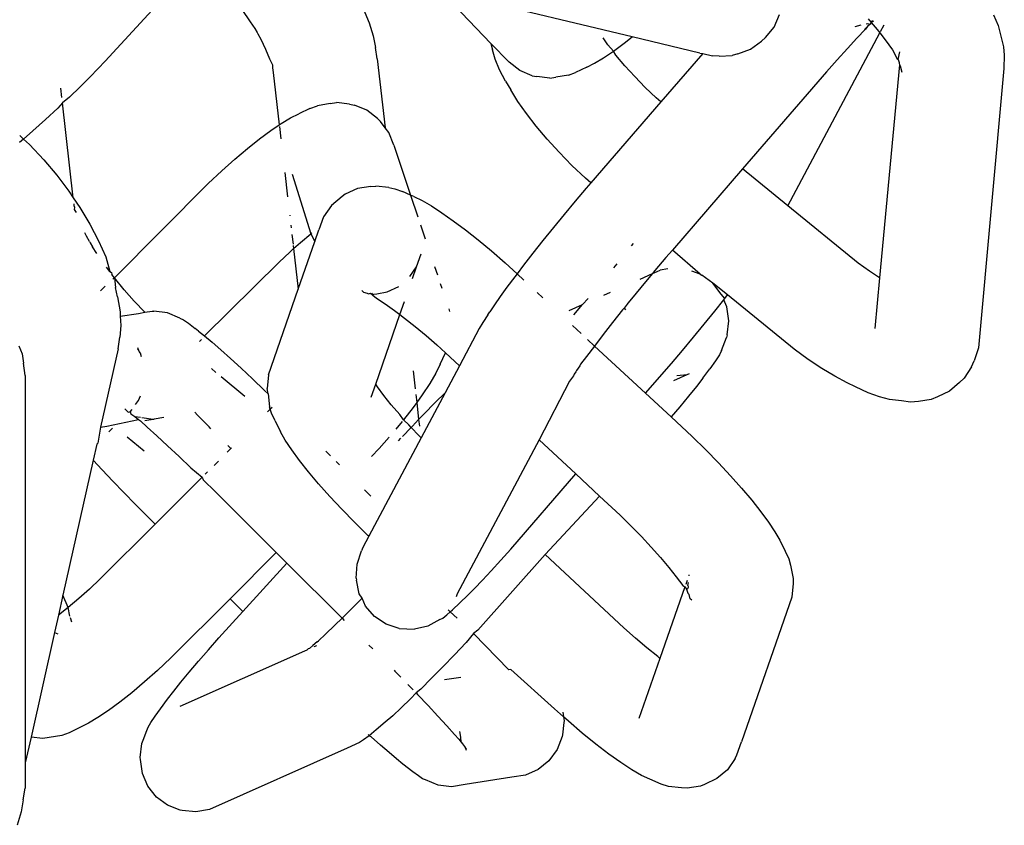
# Model space of a CAD drawing. Units: centimetres. Extents: x -19374 to -8215, y -2583 to 7144.
# Drawn here: x -16489 to -16464, y 4295 to 4316 of the extents above; entities that cross this region are included whole.
import ezdxf

# ---------------------------------------------------------------- set-up
doc = ezdxf.new("R2010")
doc.units = ezdxf.units.CM

msp = doc.modelspace()

# ---------------------------------------------------------------- linework, layer by layer
for p, q in [((-16485.208, 4317.004), (-16487.157, 4314.89)), ((-16478.541, 4316.691), (-16477.25, 4315.344)), ((-16473.626, 4315.512), (-16478.541, 4316.691)), ((-16480.529, 4316.238), (-16480.382, 4315.876)), ((-16483.645, 4316.214), (-16483.43, 4315.901)), ((-16469.981, 4315.765), (-16469.839, 4316.085)), ((-16467.564, 4315.974), (-16467.485, 4315.881)), ((-16464.343, 4316.075), (-16464.231, 4315.807)), ((-16483.43, 4315.901), (-16483.315, 4315.728)), ((-16483.315, 4315.728), (-16483.257, 4315.624)), ((-16480.382, 4315.876), (-16480.276, 4315.54)), ((-16470.201, 4315.494), (-16469.981, 4315.765)), ((-16467.899, 4315.783), (-16467.741, 4315.819)), ((-16467.581, 4315.777), (-16467.66, 4315.701)), ((-16467.581, 4315.777), (-16467.636, 4315.712)), ((-16467.616, 4315.847), (-16467.582, 4315.855)), ((-16467.582, 4315.855), (-16467.515, 4315.84)), ((-16467.515, 4315.84), (-16467.581, 4315.777)), ((-16467.485, 4315.881), (-16467.515, 4315.84)), ((-16467.485, 4315.881), (-16467.448, 4315.932)), ((-16467.424, 4315.92), (-16467.485, 4315.881)), ((-16467.485, 4315.881), (-16467.332, 4315.7)), ((-16467.249, 4315.654), (-16467.158, 4315.824)), ((-16464.231, 4315.807), (-16464.165, 4315.569)), ((-16483.257, 4315.624), (-16483.238, 4315.592)), ((-16483.238, 4315.592), (-16483.164, 4315.456)), ((-16480.276, 4315.54), (-16480.212, 4315.24)), ((-16474.25, 4315.312), (-16474.371, 4315.485)), ((-16473.826, 4315.354), (-16473.626, 4315.512)), ((-16471.887, 4315.095), (-16473.626, 4315.512)), ((-16470.201, 4315.494), (-16470.304, 4315.399)), ((-16469.631, 4311.181), (-16467.268, 4315.618)), ((-16467.855, 4315.481), (-16468.097, 4315.217)), ((-16467.636, 4315.712), (-16467.855, 4315.481)), ((-16467.332, 4315.7), (-16467.268, 4315.618)), ((-16467.268, 4315.618), (-16467.125, 4315.433)), ((-16464.165, 4315.569), (-16464.09, 4315.253)), ((-16483.164, 4315.456), (-16483.037, 4315.194)), ((-16480.169, 4314.946), (-16480.212, 4315.24)), ((-16477.25, 4315.344), (-16477.21, 4315.176)), ((-16477.25, 4315.344), (-16476.787, 4314.861)), ((-16474.105, 4315.147), (-16474.25, 4315.312)), ((-16474.105, 4315.147), (-16473.826, 4315.354)), ((-16470.586, 4315.197), (-16470.304, 4315.399)), ((-16468.097, 4315.217), (-16468.358, 4314.926)), ((-16467.125, 4315.433), (-16466.944, 4315.176)), ((-16464.09, 4315.253), (-16464.069, 4315.042)), ((-16483.037, 4315.194), (-16482.936, 4314.946)), ((-16477.144, 4314.939), (-16477.21, 4315.176)), ((-16474.588, 4314.838), (-16474.36, 4314.975)), ((-16474.36, 4314.975), (-16474.105, 4315.147)), ((-16474.043, 4315.045), (-16474.105, 4315.147)), ((-16473.811, 4314.771), (-16474.043, 4315.045)), ((-16471.811, 4315.085), (-16472.888, 4313.842)), ((-16471.887, 4315.095), (-16471.811, 4315.085)), ((-16471.811, 4315.085), (-16471.566, 4315.027)), ((-16471.391, 4315.014), (-16471.566, 4315.027)), ((-16471.391, 4315.014), (-16471.054, 4315.039)), ((-16470.909, 4315.079), (-16471.054, 4315.039)), ((-16470.909, 4315.079), (-16470.586, 4315.197)), ((-16466.944, 4315.176), (-16466.823, 4314.953)), ((-16466.794, 4314.933), (-16466.748, 4315.128)), ((-16464.069, 4315.042), (-16464.085, 4314.705)), ((-16487.157, 4314.89), (-16487.334, 4314.698)), ((-16482.936, 4314.946), (-16482.861, 4314.793)), ((-16482.861, 4314.793), (-16482.863, 4314.715)), ((-16482.863, 4314.715), (-16482.839, 4314.599)), ((-16480.169, 4314.946), (-16479.967, 4313.183)), ((-16477.032, 4314.67), (-16477.144, 4314.939)), ((-16476.511, 4314.648), (-16476.787, 4314.861)), ((-16474.786, 4314.738), (-16475.077, 4314.598)), ((-16474.786, 4314.738), (-16474.588, 4314.838)), ((-16473.558, 4314.494), (-16473.811, 4314.771)), ((-16468.358, 4314.926), (-16468.634, 4314.613)), ((-16466.763, 4314.792), (-16467.273, 4309.328)), ((-16466.823, 4314.953), (-16466.794, 4314.933)), ((-16466.794, 4314.933), (-16466.772, 4314.857)), ((-16466.772, 4314.857), (-16466.771, 4314.829)), ((-16466.771, 4314.829), (-16466.763, 4314.792)), ((-16466.763, 4314.792), (-16466.746, 4314.769)), ((-16466.746, 4314.769), (-16466.701, 4314.606)), ((-16464.085, 4314.705), (-16464.734, 4307.53)), ((-16487.549, 4314.478), (-16487.796, 4314.233)), ((-16487.334, 4314.698), (-16487.549, 4314.478)), ((-16482.839, 4314.599), (-16482.685, 4313.259)), ((-16476.876, 4314.374), (-16477.032, 4314.67)), ((-16476.189, 4314.517), (-16476.511, 4314.648)), ((-16476.189, 4314.517), (-16476.077, 4314.494)), ((-16475.736, 4314.455), (-16476.077, 4314.494)), ((-16475.736, 4314.455), (-16475.586, 4314.479)), ((-16475.256, 4314.533), (-16475.586, 4314.479)), ((-16475.256, 4314.533), (-16475.077, 4314.598)), ((-16473.289, 4314.218), (-16473.558, 4314.494)), ((-16468.634, 4314.613), (-16470.79, 4312.123)), ((-16487.796, 4314.233), (-16488.071, 4313.968)), ((-16476.876, 4314.374), (-16476.74, 4314.151)), ((-16473.005, 4313.947), (-16473.289, 4314.218)), ((-16488.271, 4313.955), (-16488.299, 4314.194)), ((-16488.071, 4313.968), (-16488.256, 4313.819)), ((-16476.557, 4313.856), (-16476.74, 4314.151)), ((-16472.888, 4313.842), (-16473.005, 4313.947)), ((-16488.256, 4313.819), (-16488.37, 4313.687)), ((-16487.976, 4311.385), (-16488.256, 4313.819)), ((-16481.898, 4313.678), (-16481.708, 4313.746)), ((-16481.38, 4313.801), (-16481.708, 4313.746)), ((-16481.38, 4313.801), (-16481.219, 4313.825)), ((-16480.88, 4313.787), (-16481.219, 4313.825)), ((-16480.88, 4313.787), (-16480.757, 4313.761)), ((-16480.436, 4313.631), (-16480.757, 4313.761)), ((-16476.338, 4313.544), (-16476.557, 4313.856)), ((-16472.888, 4313.842), (-16474.689, 4311.764)), ((-16488.37, 4313.687), (-16488.687, 4313.396)), ((-16482.395, 4313.435), (-16482.186, 4313.538)), ((-16481.898, 4313.678), (-16482.186, 4313.538)), ((-16480.161, 4313.418), (-16480.436, 4313.631)), ((-16476.086, 4313.22), (-16476.338, 4313.544)), ((-16488.687, 4313.396), (-16489.017, 4313.099)), ((-16482.903, 4313.113), (-16482.685, 4313.259)), ((-16482.685, 4313.259), (-16482.635, 4313.292)), ((-16482.68, 4313.215), (-16482.643, 4312.896)), ((-16482.635, 4313.292), (-16482.395, 4313.435)), ((-16480.161, 4313.418), (-16480.086, 4313.342)), ((-16479.967, 4313.183), (-16480.086, 4313.342)), ((-16475.805, 4312.887), (-16476.086, 4313.22)), ((-16489.351, 4312.981), (-16489.252, 4312.891)), ((-16489.017, 4313.099), (-16489.252, 4312.891)), ((-16483.193, 4312.898), (-16482.903, 4313.113)), ((-16479.876, 4313.062), (-16479.967, 4313.183)), ((-16479.746, 4312.735), (-16479.876, 4313.062)), ((-16489.252, 4312.891), (-16489.353, 4312.802)), ((-16489.252, 4312.891), (-16489.097, 4312.748)), ((-16489.097, 4312.748), (-16488.736, 4312.361)), ((-16483.503, 4312.652), (-16483.193, 4312.898)), ((-16479.746, 4312.735), (-16479.315, 4311.454)), ((-16475.498, 4312.551), (-16475.805, 4312.887)), ((-16483.828, 4312.377), (-16483.503, 4312.652)), ((-16475.171, 4312.216), (-16475.498, 4312.551)), ((-16488.736, 4312.361), (-16488.402, 4311.965)), ((-16484.163, 4312.079), (-16483.828, 4312.377)), ((-16474.827, 4311.887), (-16475.171, 4312.216)), ((-16488.402, 4311.965), (-16488.09, 4311.554)), ((-16484.51, 4311.754), (-16484.163, 4312.079)), ((-16482.544, 4312.036), (-16482.473, 4311.41)), ((-16482.355, 4311.994), (-16481.875, 4310.463)), ((-16470.79, 4312.123), (-16472.593, 4310.042)), ((-16469.631, 4311.181), (-16470.79, 4312.123)), ((-16486.92, 4309.329), (-16484.51, 4311.754)), ((-16480.333, 4311.677), (-16480.675, 4311.62)), ((-16480.333, 4311.677), (-16480.21, 4311.686)), ((-16479.872, 4311.648), (-16480.21, 4311.686)), ((-16474.689, 4311.764), (-16474.827, 4311.887)), ((-16474.689, 4311.764), (-16474.806, 4311.629)), ((-16488.09, 4311.554), (-16487.976, 4311.385)), ((-16481.075, 4311.417), (-16481.345, 4311.189)), ((-16480.992, 4311.474), (-16481.075, 4311.417)), ((-16480.675, 4311.62), (-16480.992, 4311.474)), ((-16479.872, 4311.648), (-16479.717, 4311.615)), ((-16479.717, 4311.615), (-16479.523, 4311.542)), ((-16479.315, 4311.454), (-16479.523, 4311.542)), ((-16479.233, 4311.42), (-16479.315, 4311.454)), ((-16479.315, 4311.454), (-16479.127, 4310.896)), ((-16479.233, 4311.42), (-16479.021, 4311.315)), ((-16474.806, 4311.629), (-16475.088, 4311.296)), ((-16487.976, 4311.385), (-16487.804, 4311.132)), ((-16487.956, 4311.175), (-16487.955, 4311.226)), ((-16487.936, 4311.138), (-16487.956, 4311.175)), ((-16481.345, 4311.189), (-16481.548, 4310.898)), ((-16479.021, 4311.315), (-16478.779, 4311.175)), ((-16478.779, 4311.175), (-16478.51, 4311.001)), ((-16475.088, 4311.296), (-16475.37, 4310.957)), ((-16467.818, 4309.707), (-16469.631, 4311.181)), ((-16487.942, 4311.085), (-16487.936, 4311.138)), ((-16487.895, 4311.006), (-16487.942, 4311.085)), ((-16487.804, 4311.132), (-16487.548, 4310.706)), ((-16482.419, 4310.942), (-16482.416, 4310.917)), ((-16478.51, 4311.001), (-16478.217, 4310.796)), ((-16475.37, 4310.957), (-16475.648, 4310.619)), ((-16487.548, 4310.706), (-16487.325, 4310.282)), ((-16482.389, 4310.68), (-16482.381, 4310.614)), ((-16481.548, 4310.898), (-16481.669, 4310.563)), ((-16479.057, 4310.688), (-16478.938, 4310.334)), ((-16478.217, 4310.796), (-16477.905, 4310.563)), ((-16487.636, 4310.397), (-16487.679, 4310.486)), ((-16482.361, 4310.438), (-16482.333, 4310.198)), ((-16482.142, 4310.237), (-16481.875, 4310.463)), ((-16481.875, 4310.463), (-16481.847, 4310.485)), ((-16481.875, 4310.463), (-16481.773, 4310.266)), ((-16481.773, 4310.266), (-16481.669, 4310.563)), ((-16477.905, 4310.563), (-16477.578, 4310.304)), ((-16475.648, 4310.619), (-16475.917, 4310.285)), ((-16487.562, 4310.261), (-16487.636, 4310.397)), ((-16487.562, 4310.261), (-16487.542, 4310.229)), ((-16487.542, 4310.229), (-16487.484, 4310.125)), ((-16487.325, 4310.282), (-16487.139, 4309.866)), ((-16482.329, 4310.161), (-16482.32, 4310.079)), ((-16482.32, 4310.079), (-16482.142, 4310.237)), ((-16482.2, 4309.04), (-16481.773, 4310.266)), ((-16477.578, 4310.304), (-16477.239, 4310.023)), ((-16475.917, 4310.285), (-16476.175, 4309.961)), ((-16473.639, 4310.147), (-16473.589, 4310.208)), ((-16487.369, 4309.952), (-16487.484, 4310.125)), ((-16482.693, 4309.734), (-16482.418, 4309.991)), ((-16482.418, 4309.991), (-16482.32, 4310.079)), ((-16482.32, 4310.079), (-16482.2, 4309.04)), ((-16479.165, 4309.609), (-16479.044, 4309.944)), ((-16477.239, 4310.023), (-16476.885, 4309.715)), ((-16476.175, 4309.961), (-16476.417, 4309.651)), ((-16472.593, 4310.042), (-16472.76, 4309.85)), ((-16471.881, 4309.422), (-16472.593, 4310.042)), ((-16487.139, 4309.866), (-16487.041, 4309.489)), ((-16484.604, 4307.84), (-16482.693, 4309.734)), ((-16476.885, 4309.715), (-16476.582, 4309.435)), ((-16476.417, 4309.651), (-16476.582, 4309.435)), ((-16474.097, 4309.585), (-16474.01, 4309.691)), ((-16472.76, 4309.85), (-16473.042, 4309.517)), ((-16467.534, 4309.501), (-16467.818, 4309.707)), ((-16487.041, 4309.489), (-16487.126, 4309.603)), ((-16487.041, 4309.489), (-16486.993, 4309.465)), ((-16486.993, 4309.465), (-16486.983, 4309.412)), ((-16486.92, 4309.329), (-16486.983, 4309.412)), ((-16479.333, 4309.368), (-16479.165, 4309.609)), ((-16479.264, 4309.314), (-16479.165, 4309.609)), ((-16478.698, 4309.623), (-16478.624, 4309.403)), ((-16476.582, 4309.435), (-16476.639, 4309.36)), ((-16476.582, 4309.435), (-16476.407, 4309.272)), ((-16473.423, 4309.299), (-16473.106, 4309.44)), ((-16473.106, 4309.44), (-16473.324, 4309.179)), ((-16473.042, 4309.517), (-16473.106, 4309.44)), ((-16473.106, 4309.44), (-16472.982, 4309.495)), ((-16472.982, 4309.495), (-16472.904, 4309.527)), ((-16472.711, 4309.559), (-16472.904, 4309.527)), ((-16471.881, 4309.422), (-16472.094, 4309.505)), ((-16471.881, 4309.422), (-16471.839, 4309.401)), ((-16471.556, 4309.19), (-16471.839, 4309.401)), ((-16467.273, 4309.328), (-16467.534, 4309.501)), ((-16486.964, 4309.308), (-16486.92, 4309.329)), ((-16486.671, 4309.025), (-16486.92, 4309.329)), ((-16486.92, 4309.329), (-16486.888, 4309.083)), ((-16478.551, 4309.186), (-16478.511, 4309.066)), ((-16476.639, 4309.36), (-16476.84, 4309.091)), ((-16473.324, 4309.179), (-16473.602, 4308.84)), ((-16471.337, 4308.91), (-16471.556, 4309.19)), ((-16471.177, 4308.891), (-16471.556, 4309.19)), ((-16467.273, 4309.328), (-16467.39, 4308.034)), ((-16487.273, 4309), (-16487.154, 4309.118)), ((-16486.84, 4308.839), (-16486.888, 4309.083)), ((-16486.409, 4308.731), (-16486.671, 4309.025)), ((-16482.967, 4306.842), (-16482.2, 4309.04)), ((-16480.569, 4309.007), (-16480.521, 4308.959)), ((-16480.521, 4308.959), (-16480.433, 4308.94)), ((-16480.433, 4308.94), (-16480.393, 4308.921)), ((-16480.393, 4308.921), (-16480.342, 4308.938)), ((-16480.342, 4308.938), (-16480.286, 4308.888)), ((-16480.317, 4308.935), (-16480.286, 4308.888)), ((-16480.286, 4308.888), (-16480.256, 4308.915)), ((-16480.286, 4308.888), (-16480.193, 4308.805)), ((-16480.256, 4308.915), (-16480.183, 4308.92)), ((-16480.183, 4308.92), (-16479.913, 4308.971)), ((-16479.913, 4308.971), (-16479.618, 4309.108)), ((-16476.84, 4309.091), (-16477.015, 4308.849)), ((-16476.063, 4308.952), (-16475.916, 4308.816)), ((-16474.354, 4308.884), (-16474.183, 4308.96)), ((-16471.246, 4308.802), (-16471.337, 4308.91)), ((-16471.246, 4308.802), (-16471.177, 4308.891)), ((-16469.469, 4307.502), (-16471.177, 4308.891)), ((-16486.84, 4308.839), (-16486.774, 4308.459)), ((-16486.139, 4308.452), (-16486.409, 4308.731)), ((-16480.193, 4308.805), (-16479.97, 4308.661)), ((-16479.97, 4308.661), (-16479.727, 4308.491)), ((-16479.588, 4308.386), (-16479.47, 4308.724)), ((-16477.162, 4308.636), (-16477.28, 4308.457)), ((-16477.015, 4308.849), (-16477.162, 4308.636)), ((-16475.245, 4308.488), (-16474.896, 4308.643)), ((-16475.121, 4308.384), (-16474.896, 4308.643)), ((-16474.896, 4308.643), (-16474.756, 4308.804)), ((-16473.753, 4308.651), (-16473.827, 4308.552)), ((-16473.732, 4308.679), (-16473.753, 4308.651)), ((-16473.602, 4308.84), (-16473.732, 4308.679)), ((-16471.504, 4308.478), (-16471.275, 4308.766)), ((-16471.275, 4308.766), (-16471.246, 4308.802)), ((-16471.197, 4308.582), (-16471.275, 4308.766)), ((-16486.774, 4308.459), (-16486.768, 4308.344)), ((-16486.768, 4308.344), (-16486.298, 4308.417)), ((-16486.298, 4308.417), (-16486.139, 4308.452)), ((-16486.139, 4308.452), (-16485.95, 4308.471)), ((-16485.95, 4308.471), (-16485.907, 4308.472)), ((-16485.56, 4308.431), (-16485.907, 4308.472)), ((-16485.236, 4308.299), (-16485.56, 4308.431)), ((-16480.209, 4306.606), (-16479.588, 4308.386)), ((-16479.727, 4308.491), (-16479.588, 4308.386)), ((-16479.588, 4308.386), (-16479.469, 4308.297)), ((-16478.335, 4308.537), (-16478.316, 4308.467)), ((-16477.33, 4308.382), (-16477.459, 4308.185)), ((-16477.33, 4308.382), (-16477.28, 4308.457)), ((-16473.871, 4308.507), (-16474.129, 4308.183)), ((-16473.827, 4308.552), (-16473.871, 4308.507)), ((-16473.827, 4308.552), (-16473.798, 4308.511)), ((-16471.774, 4308.144), (-16471.504, 4308.478)), ((-16471.145, 4308.226), (-16471.197, 4308.582)), ((-16486.768, 4308.344), (-16486.755, 4308.111)), ((-16485.236, 4308.299), (-16485.149, 4308.253)), ((-16485.149, 4308.253), (-16485.018, 4308.163)), ((-16485.018, 4308.163), (-16484.846, 4308.028)), ((-16479.469, 4308.297), (-16479.197, 4308.083)), ((-16477.459, 4308.185), (-16477.552, 4308.029)), ((-16474.129, 4308.183), (-16474.371, 4307.873)), ((-16472.051, 4307.806), (-16471.774, 4308.144)), ((-16471.186, 4307.868), (-16471.145, 4308.226)), ((-16486.755, 4308.111), (-16486.781, 4307.808)), ((-16484.76, 4307.961), (-16484.846, 4308.028)), ((-16484.76, 4307.961), (-16484.604, 4307.84)), ((-16479.197, 4308.083), (-16478.917, 4307.85)), ((-16477.552, 4308.029), (-16478.062, 4307.073)), ((-16475.153, 4308.108), (-16474.935, 4307.906)), ((-16486.822, 4307.506), (-16486.781, 4307.808)), ((-16484.734, 4307.698), (-16484.681, 4307.751)), ((-16484.604, 4307.84), (-16484.413, 4307.681)), ((-16484.413, 4307.681), (-16484.19, 4307.487)), ((-16478.917, 4307.85), (-16478.641, 4307.61)), ((-16474.768, 4307.751), (-16474.594, 4307.581)), ((-16474.371, 4307.873), (-16474.594, 4307.581)), ((-16472.334, 4307.468), (-16472.051, 4307.806)), ((-16471.328, 4307.466), (-16471.199, 4307.797)), ((-16471.186, 4307.868), (-16471.199, 4307.797)), ((-16489.374, 4307.583), (-16489.289, 4307.384)), ((-16489.289, 4307.384), (-16489.254, 4307.144)), ((-16486.822, 4307.506), (-16487.274, 4305.495)), ((-16486.289, 4307.469), (-16486.33, 4307.5)), ((-16486.289, 4307.469), (-16486.319, 4307.531)), ((-16486.28, 4307.438), (-16486.289, 4307.469)), ((-16486.248, 4307.399), (-16486.28, 4307.438)), ((-16486.224, 4307.305), (-16486.248, 4307.399)), ((-16484.19, 4307.487), (-16483.939, 4307.262)), ((-16478.641, 4307.61), (-16478.422, 4307.407)), ((-16478.556, 4307.114), (-16478.422, 4307.407)), ((-16478.422, 4307.407), (-16478.062, 4307.073)), ((-16474.594, 4307.581), (-16474.794, 4307.312)), ((-16474.594, 4307.581), (-16473.279, 4306.369)), ((-16472.616, 4307.135), (-16472.334, 4307.468)), ((-16471.328, 4307.466), (-16471.386, 4307.354)), ((-16469.103, 4307.238), (-16469.469, 4307.502)), ((-16464.734, 4307.53), (-16464.841, 4307.203)), ((-16489.209, 4306.826), (-16489.254, 4307.144)), ((-16483.939, 4307.262), (-16483.664, 4307.01)), ((-16474.794, 4307.312), (-16474.949, 4307.111)), ((-16473.279, 4306.369), (-16472.616, 4307.135)), ((-16471.487, 4307.197), (-16471.63, 4306.998)), ((-16471.386, 4307.354), (-16471.487, 4307.197)), ((-16468.756, 4307.007), (-16469.103, 4307.238)), ((-16464.909, 4307.048), (-16464.841, 4307.203)), ((-16484.316, 4306.905), (-16484.43, 4307)), ((-16483.664, 4307.01), (-16483.371, 4306.736)), ((-16479.25, 4306.943), (-16479.197, 4306.479)), ((-16478.667, 4306.885), (-16478.821, 4306.621)), ((-16478.556, 4307.114), (-16478.667, 4306.885)), ((-16478.062, 4307.073), (-16478.43, 4306.38)), ((-16475.073, 4306.92), (-16475.117, 4306.857)), ((-16475.056, 4306.949), (-16475.073, 4306.92)), ((-16474.969, 4307.07), (-16475.056, 4306.949)), ((-16474.949, 4307.111), (-16474.969, 4307.07)), ((-16472.214, 4306.852), (-16472.151, 4306.877)), ((-16471.811, 4306.757), (-16471.63, 4306.998)), ((-16468.421, 4306.805), (-16468.756, 4307.007)), ((-16464.909, 4307.048), (-16465.099, 4306.759)), ((-16489.209, 4306.826), (-16489.209, 4296.889)), ((-16483.57, 4306.285), (-16484.181, 4306.793)), ((-16483.371, 4306.736), (-16483.065, 4306.443)), ((-16482.967, 4306.842), (-16482.998, 4306.489)), ((-16478.821, 4306.621), (-16479.016, 4306.326)), ((-16475.234, 4306.678), (-16476.012, 4305.17)), ((-16475.134, 4306.818), (-16475.234, 4306.678)), ((-16475.117, 4306.857), (-16475.134, 4306.818)), ((-16472.558, 4306.699), (-16472.214, 4306.852)), ((-16472.478, 4306.822), (-16472.214, 4306.852)), ((-16471.811, 4306.757), (-16471.977, 4306.541)), ((-16468.105, 4306.636), (-16468.421, 4306.805)), ((-16467.887, 4306.53), (-16468.105, 4306.636)), ((-16465.219, 4306.647), (-16465.477, 4306.421)), ((-16465.099, 4306.759), (-16465.219, 4306.647)), ((-16483.065, 4306.443), (-16482.974, 4306.354)), ((-16482.974, 4306.354), (-16482.998, 4306.489)), ((-16480.328, 4306.265), (-16480.209, 4306.606)), ((-16480.163, 4306.537), (-16480.209, 4306.606)), ((-16479.999, 4306.315), (-16480.163, 4306.537)), ((-16478.43, 4306.38), (-16479.046, 4305.225)), ((-16478.682, 4306.13), (-16478.43, 4306.38)), ((-16473.279, 4306.369), (-16472.626, 4305.762)), ((-16471.977, 4306.541), (-16472.176, 4306.295)), ((-16467.568, 4306.383), (-16467.887, 4306.53)), ((-16467.277, 4306.276), (-16467.568, 4306.383)), ((-16465.477, 4306.421), (-16465.785, 4306.275)), ((-16486.374, 4306.078), (-16486.3, 4306.179)), ((-16486.3, 4306.179), (-16486.251, 4306.304)), ((-16482.974, 4306.354), (-16482.934, 4306.022)), ((-16479.809, 4306.075), (-16479.999, 4306.315)), ((-16479.157, 4306.132), (-16479.248, 4306.006)), ((-16479.18, 4306.333), (-16479.157, 4306.132)), ((-16479.016, 4306.326), (-16479.157, 4306.132)), ((-16479.157, 4306.132), (-16479.107, 4305.696)), ((-16478.971, 4305.836), (-16478.682, 4306.13)), ((-16472.176, 4306.295), (-16472.404, 4306.021)), ((-16467.018, 4306.208), (-16467.277, 4306.276)), ((-16466.712, 4306.17), (-16467.018, 4306.208)), ((-16466.474, 4306.141), (-16466.712, 4306.17)), ((-16466.276, 4306.157), (-16466.474, 4306.141)), ((-16465.947, 4306.212), (-16466.276, 4306.157)), ((-16465.785, 4306.275), (-16465.947, 4306.212)), ((-16486.649, 4305.972), (-16486.566, 4305.88)), ((-16486.566, 4305.88), (-16486.511, 4305.889)), ((-16486.511, 4305.889), (-16486.464, 4305.953)), ((-16486.511, 4305.889), (-16486.496, 4305.843)), ((-16484.786, 4305.809), (-16484.855, 4305.88)), ((-16482.916, 4305.96), (-16482.988, 4305.888)), ((-16482.916, 4305.96), (-16482.934, 4306.022)), ((-16482.872, 4306.003), (-16482.916, 4305.96)), ((-16482.886, 4305.86), (-16482.916, 4305.96)), ((-16482.794, 4305.661), (-16482.886, 4305.86)), ((-16479.593, 4305.82), (-16479.809, 4306.075)), ((-16479.248, 4306.006), (-16479.499, 4305.684)), ((-16472.404, 4306.021), (-16472.626, 4305.762)), ((-16487.113, 4305.52), (-16486.301, 4305.691)), ((-16486.496, 4305.843), (-16486.391, 4305.77)), ((-16486.391, 4305.77), (-16486.251, 4305.751)), ((-16486.391, 4305.77), (-16486.301, 4305.691)), ((-16486.301, 4305.691), (-16486.251, 4305.661)), ((-16486.251, 4305.661), (-16486.078, 4305.497)), ((-16486.217, 4305.745), (-16485.926, 4305.706)), ((-16486.141, 4305.672), (-16485.926, 4305.706)), ((-16485.926, 4305.706), (-16485.895, 4305.707)), ((-16485.65, 4305.749), (-16485.895, 4305.707)), ((-16484.488, 4305.505), (-16484.786, 4305.809)), ((-16482.794, 4305.661), (-16482.656, 4305.377)), ((-16479.528, 4305.648), (-16479.695, 4305.448)), ((-16479.499, 4305.684), (-16479.593, 4305.82)), ((-16479.357, 4305.555), (-16479.499, 4305.684)), ((-16479.268, 4305.528), (-16479.107, 4305.696)), ((-16479.107, 4305.696), (-16478.971, 4305.836)), ((-16479.107, 4305.696), (-16479.087, 4305.522)), ((-16472.626, 4305.762), (-16472.082, 4305.257)), ((-16487.274, 4305.495), (-16487.347, 4305.089)), ((-16487.274, 4305.495), (-16487.113, 4305.52)), ((-16487.063, 4305.377), (-16486.969, 4305.47)), ((-16486.078, 4305.497), (-16485.827, 4305.273)), ((-16484.44, 4305.457), (-16484.488, 4305.505)), ((-16482.531, 4305.161), (-16482.656, 4305.377)), ((-16479.521, 4305.262), (-16479.301, 4305.494)), ((-16479.301, 4305.494), (-16479.357, 4305.555)), ((-16479.301, 4305.494), (-16479.268, 4305.528)), ((-16479.102, 4305.282), (-16479.301, 4305.494)), ((-16486.159, 4304.884), (-16486.591, 4305.243)), ((-16485.827, 4305.273), (-16485.553, 4305.021)), ((-16482.368, 4304.916), (-16482.531, 4305.161)), ((-16479.046, 4305.225), (-16480.389, 4302.702)), ((-16479.867, 4305.244), (-16480.124, 4304.951)), ((-16479.628, 4305.148), (-16479.569, 4305.212)), ((-16479.046, 4305.225), (-16479.102, 4305.282)), ((-16476.012, 4305.17), (-16478.116, 4301.218)), ((-16476.012, 4305.17), (-16475.073, 4304.299)), ((-16472.082, 4305.257), (-16471.736, 4304.918)), ((-16487.371, 4305.063), (-16487.464, 4304.649)), ((-16487.371, 4305.063), (-16487.347, 4305.089)), ((-16485.553, 4305.021), (-16485.26, 4304.746)), ((-16483.93, 4304.948), (-16484.023, 4304.856)), ((-16483.93, 4304.948), (-16484.008, 4305.026)), ((-16483.911, 4304.967), (-16483.93, 4304.948)), ((-16482.169, 4304.646), (-16482.368, 4304.916)), ((-16481.491, 4304.883), (-16481.373, 4304.766)), ((-16480.124, 4304.951), (-16480.315, 4304.744)), ((-16471.736, 4304.918), (-16471.41, 4304.584)), ((-16487.464, 4304.649), (-16488.243, 4301.185)), ((-16487.231, 4304.4), (-16487.464, 4304.649)), ((-16485.26, 4304.746), (-16484.953, 4304.453)), ((-16484.251, 4304.628), (-16484.361, 4304.519)), ((-16481.937, 4304.354), (-16482.169, 4304.646)), ((-16481.224, 4304.617), (-16481.139, 4304.532)), ((-16486.961, 4304.115), (-16487.231, 4304.4)), ((-16484.953, 4304.453), (-16484.669, 4304.212)), ((-16484.527, 4304.353), (-16484.586, 4304.295)), ((-16481.676, 4304.045), (-16481.937, 4304.354)), ((-16471.41, 4304.584), (-16471.101, 4304.253)), ((-16486.674, 4303.819), (-16486.961, 4304.115)), ((-16484.669, 4304.212), (-16485.872, 4303.012)), ((-16484.669, 4304.212), (-16484.639, 4304.148)), ((-16484.639, 4304.148), (-16484.323, 4303.836)), ((-16476.742, 4302.372), (-16475.073, 4304.299)), ((-16475.073, 4304.299), (-16474.46, 4303.73)), ((-16471.101, 4304.253), (-16470.814, 4303.931)), ((-16484.323, 4303.836), (-16482.763, 4302.279)), ((-16481.389, 4303.723), (-16481.676, 4304.045)), ((-16480.494, 4303.888), (-16480.338, 4303.732)), ((-16470.814, 4303.931), (-16470.553, 4303.622)), ((-16486.376, 4303.515), (-16486.674, 4303.819)), ((-16481.08, 4303.393), (-16481.389, 4303.723)), ((-16474.46, 4303.73), (-16475.855, 4302.228)), ((-16474.46, 4303.73), (-16473.93, 4303.238)), ((-16470.553, 4303.622), (-16470.321, 4303.33)), ((-16485.872, 4303.012), (-16486.376, 4303.515)), ((-16480.754, 4303.058), (-16481.08, 4303.393)), ((-16470.321, 4303.33), (-16470.122, 4303.06)), ((-16473.93, 4303.238), (-16473.657, 4302.969)), ((-16485.872, 4303.012), (-16487.285, 4301.603)), ((-16480.409, 4302.719), (-16480.754, 4303.058)), ((-16473.657, 4302.969), (-16473.388, 4302.694)), ((-16470.122, 4303.06), (-16469.959, 4302.815)), ((-16480.389, 4302.702), (-16480.544, 4302.411)), ((-16480.389, 4302.702), (-16480.409, 4302.719)), ((-16473.388, 4302.694), (-16473.133, 4302.422)), ((-16469.959, 4302.815), (-16469.835, 4302.599)), ((-16469.835, 4302.599), (-16469.696, 4302.315)), ((-16480.688, 4301.985), (-16480.577, 4302.325)), ((-16480.544, 4302.411), (-16480.577, 4302.325)), ((-16477, 4302.083), (-16476.742, 4302.372)), ((-16473.133, 4302.422), (-16472.897, 4302.156)), ((-16469.696, 4302.315), (-16469.604, 4302.116)), ((-16482.763, 4302.279), (-16483.951, 4301.095)), ((-16482.763, 4302.279), (-16482.492, 4302.009)), ((-16475.855, 4302.228), (-16477.589, 4300.293)), ((-16477.243, 4301.816), (-16477, 4302.083)), ((-16473.836, 4300.354), (-16475.855, 4302.228)), ((-16472.897, 4302.156), (-16472.681, 4301.902)), ((-16469.604, 4302.116), (-16469.556, 4301.954)), ((-16483.623, 4300.767), (-16482.492, 4302.009)), ((-16482.492, 4302.009), (-16481.075, 4300.594)), ((-16480.708, 4301.627), (-16480.688, 4301.985)), ((-16477.468, 4301.574), (-16477.243, 4301.816)), ((-16472.681, 4301.902), (-16472.491, 4301.661)), ((-16469.556, 4301.954), (-16469.495, 4301.613)), ((-16487.285, 4301.603), (-16487.559, 4301.346)), ((-16480.708, 4301.627), (-16480.705, 4301.577)), ((-16480.633, 4301.224), (-16480.705, 4301.577)), ((-16477.672, 4301.36), (-16477.468, 4301.574)), ((-16472.491, 4301.661), (-16472.327, 4301.439)), ((-16472.215, 4301.56), (-16472.248, 4301.464)), ((-16472.164, 4301.686), (-16472.162, 4301.711)), ((-16469.495, 4301.613), (-16469.492, 4301.487)), ((-16487.559, 4301.346), (-16487.835, 4301.1)), ((-16477.853, 4301.178), (-16477.672, 4301.36)), ((-16472.271, 4301.4), (-16472.911, 4299.566)), ((-16472.327, 4301.439), (-16472.271, 4301.4)), ((-16472.271, 4301.4), (-16472.229, 4301.344)), ((-16472.229, 4301.344), (-16472.193, 4301.359)), ((-16472.229, 4301.344), (-16472.193, 4301.237)), ((-16472.194, 4301.438), (-16472.179, 4301.515)), ((-16472.194, 4301.438), (-16472.189, 4301.402)), ((-16472.189, 4301.402), (-16472.193, 4301.359)), ((-16469.492, 4301.487), (-16469.523, 4301.135)), ((-16488.243, 4301.185), (-16488.358, 4300.672)), ((-16488.103, 4300.874), (-16488.243, 4301.185)), ((-16487.835, 4301.1), (-16488.103, 4300.874)), ((-16483.951, 4301.095), (-16485.468, 4299.583)), ((-16483.623, 4300.767), (-16483.951, 4301.095)), ((-16480.555, 4301.113), (-16480.718, 4300.948)), ((-16480.555, 4301.113), (-16480.633, 4301.224)), ((-16480.475, 4300.904), (-16480.555, 4301.113)), ((-16477.853, 4301.178), (-16478.241, 4300.808)), ((-16478.116, 4301.218), (-16478.143, 4301.147)), ((-16472.193, 4301.237), (-16472.165, 4301.207)), ((-16472.133, 4301.097), (-16472.165, 4301.207)), ((-16472.09, 4301.059), (-16472.133, 4301.097)), ((-16469.523, 4301.135), (-16470.818, 4297.424)), ((-16488.103, 4300.874), (-16488.358, 4300.672)), ((-16488.063, 4300.651), (-16488.103, 4300.874)), ((-16480.718, 4300.948), (-16480.995, 4300.672)), ((-16480.24, 4300.638), (-16480.475, 4300.904)), ((-16478.296, 4300.759), (-16478.351, 4300.81)), ((-16478.296, 4300.759), (-16478.241, 4300.808)), ((-16488.358, 4300.672), (-16488.458, 4300.229)), ((-16488.011, 4300.495), (-16488.049, 4300.608)), ((-16484.236, 4300.093), (-16483.623, 4300.767)), ((-16481.075, 4300.594), (-16481.256, 4300.418)), ((-16480.995, 4300.672), (-16481.075, 4300.594)), ((-16481.075, 4300.594), (-16481.021, 4300.54)), ((-16479.945, 4300.444), (-16480.24, 4300.638)), ((-16478.56, 4300.561), (-16478.872, 4300.395)), ((-16478.56, 4300.561), (-16478.487, 4300.602)), ((-16478.487, 4300.602), (-16478.38, 4300.684)), ((-16478.38, 4300.684), (-16478.296, 4300.759)), ((-16478.119, 4300.594), (-16478.296, 4300.759)), ((-16481.256, 4300.418), (-16481.498, 4300.19)), ((-16479.61, 4300.335), (-16479.945, 4300.444)), ((-16479.61, 4300.335), (-16479.214, 4300.317)), ((-16478.872, 4300.395), (-16479.214, 4300.317)), ((-16477.589, 4300.293), (-16477.7, 4300.205)), ((-16473.539, 4300.087), (-16473.836, 4300.354)), ((-16488.458, 4300.229), (-16489.061, 4297.546)), ((-16488.458, 4300.229), (-16488.372, 4300.194)), ((-16484.507, 4299.787), (-16484.236, 4300.093)), ((-16481.498, 4300.19), (-16481.679, 4300.02)), ((-16477.7, 4300.205), (-16477.889, 4299.972)), ((-16476.795, 4299.271), (-16477.7, 4300.205)), ((-16473.25, 4299.839), (-16473.539, 4300.087)), ((-16484.762, 4299.492), (-16484.507, 4299.787)), ((-16481.945, 4299.81), (-16481.981, 4299.779)), ((-16481.908, 4299.822), (-16481.945, 4299.81)), ((-16481.826, 4299.898), (-16481.908, 4299.822)), ((-16481.716, 4299.99), (-16481.826, 4299.898)), ((-16481.787, 4299.869), (-16481.721, 4299.899)), ((-16481.716, 4299.99), (-16481.679, 4300.02)), ((-16480.386, 4299.906), (-16480.287, 4299.808)), ((-16477.889, 4299.972), (-16478.19, 4299.655)), ((-16472.969, 4299.61), (-16473.25, 4299.839)), ((-16485.468, 4299.583), (-16485.814, 4299.258)), ((-16482.036, 4299.754), (-16485.239, 4298.334)), ((-16481.981, 4299.779), (-16482.036, 4299.754)), ((-16478.19, 4299.655), (-16478.487, 4299.347)), ((-16472.911, 4299.566), (-16473.45, 4298.022)), ((-16472.911, 4299.566), (-16472.969, 4299.61)), ((-16484.997, 4299.214), (-16484.762, 4299.492)), ((-16478.487, 4299.347), (-16478.776, 4299.054)), ((-16485.814, 4299.258), (-16486.149, 4298.96)), ((-16485.21, 4298.957), (-16484.997, 4299.214)), ((-16479.739, 4299.261), (-16479.718, 4299.24)), ((-16479.718, 4299.24), (-16479.568, 4299.087)), ((-16478.776, 4299.054), (-16479.053, 4298.778)), ((-16478.025, 4299.079), (-16478.44, 4299.015)), ((-16476.744, 4299.279), (-16476.795, 4299.271)), ((-16475.618, 4298.273), (-16476.744, 4299.279)), ((-16486.149, 4298.96), (-16486.474, 4298.685)), ((-16485.397, 4298.723), (-16485.21, 4298.957)), ((-16479.384, 4298.899), (-16479.25, 4298.76)), ((-16479.053, 4298.778), (-16479.174, 4298.682)), ((-16486.474, 4298.685), (-16486.784, 4298.439)), ((-16485.556, 4298.516), (-16485.397, 4298.723)), ((-16479.314, 4298.524), (-16479.556, 4298.295)), ((-16479.174, 4298.682), (-16479.314, 4298.524)), ((-16479.174, 4298.682), (-16479.134, 4298.64)), ((-16479.134, 4298.64), (-16478.863, 4298.356)), ((-16486.784, 4298.439), (-16487.075, 4298.225)), ((-16485.877, 4298.08), (-16485.736, 4298.275)), ((-16485.736, 4298.275), (-16485.556, 4298.516)), ((-16479.556, 4298.295), (-16479.774, 4298.095)), ((-16478.863, 4298.356), (-16478.613, 4298.087)), ((-16475.388, 4298.066), (-16475.618, 4298.273)), ((-16487.342, 4298.045), (-16487.582, 4297.902)), ((-16487.075, 4298.225), (-16487.342, 4298.045)), ((-16485.983, 4297.921), (-16485.877, 4298.08)), ((-16479.774, 4298.095), (-16479.967, 4297.927)), ((-16478.613, 4298.087), (-16478.386, 4297.839)), ((-16475.405, 4298.187), (-16475.388, 4298.066)), ((-16475.388, 4298.066), (-16475.373, 4297.962)), ((-16475.263, 4297.954), (-16475.388, 4298.066)), ((-16487.792, 4297.799), (-16488.079, 4297.659)), ((-16487.582, 4297.902), (-16487.792, 4297.799)), ((-16486.085, 4297.713), (-16486.053, 4297.798)), ((-16486.053, 4297.798), (-16485.983, 4297.921)), ((-16479.967, 4297.927), (-16480.196, 4297.729)), ((-16478.386, 4297.839), (-16478.186, 4297.613)), ((-16475.378, 4297.922), (-16475.415, 4297.605)), ((-16475.373, 4297.962), (-16475.378, 4297.922)), ((-16474.906, 4297.648), (-16475.263, 4297.954)), ((-16489.061, 4297.546), (-16489.209, 4296.889)), ((-16488.759, 4297.513), (-16489.061, 4297.546)), ((-16488.598, 4297.536), (-16488.759, 4297.513)), ((-16488.27, 4297.591), (-16488.598, 4297.536)), ((-16488.079, 4297.659), (-16488.27, 4297.591)), ((-16486.18, 4297.471), (-16486.085, 4297.713)), ((-16480.375, 4297.582), (-16480.52, 4297.474)), ((-16480.375, 4297.582), (-16480.398, 4297.616)), ((-16480.196, 4297.729), (-16480.375, 4297.582)), ((-16480.33, 4297.554), (-16480.375, 4297.582)), ((-16480.087, 4297.337), (-16480.33, 4297.554)), ((-16478.186, 4297.613), (-16478.074, 4297.495)), ((-16478.026, 4297.542), (-16478.047, 4297.692)), ((-16478.015, 4297.415), (-16478.026, 4297.542)), ((-16475.42, 4297.564), (-16475.551, 4297.228)), ((-16475.415, 4297.605), (-16475.42, 4297.564)), ((-16474.559, 4297.365), (-16474.906, 4297.648)), ((-16486.256, 4297.024), (-16486.215, 4297.379)), ((-16486.215, 4297.379), (-16486.18, 4297.471)), ((-16480.942, 4297.261), (-16484.482, 4295.685)), ((-16480.627, 4297.407), (-16480.942, 4297.261)), ((-16480.52, 4297.474), (-16480.627, 4297.407)), ((-16479.868, 4297.147), (-16480.087, 4297.337)), ((-16478.074, 4297.495), (-16478.015, 4297.415)), ((-16478.015, 4297.415), (-16477.98, 4297.37)), ((-16477.98, 4297.37), (-16477.926, 4297.306)), ((-16477.926, 4297.306), (-16477.917, 4297.276)), ((-16477.917, 4297.276), (-16477.887, 4297.214)), ((-16477.917, 4297.276), (-16477.876, 4297.245)), ((-16474.228, 4297.112), (-16474.559, 4297.365)), ((-16470.938, 4297.09), (-16470.818, 4297.424)), ((-16486.25, 4296.972), (-16486.256, 4297.024)), ((-16479.676, 4296.985), (-16479.868, 4297.147)), ((-16475.551, 4297.228), (-16475.762, 4296.938)), ((-16473.918, 4296.891), (-16474.228, 4297.112)), ((-16470.977, 4297), (-16470.938, 4297.09)), ((-16489.209, 4296.889), (-16489.209, 4296.497)), ((-16486.198, 4296.616), (-16486.25, 4296.972)), ((-16479.512, 4296.854), (-16479.676, 4296.985)), ((-16479.26, 4296.657), (-16479.512, 4296.854)), ((-16475.762, 4296.938), (-16476.04, 4296.713)), ((-16473.636, 4296.708), (-16473.918, 4296.891)), ((-16470.977, 4297), (-16471.179, 4296.708)), ((-16486.058, 4296.287), (-16486.198, 4296.616)), ((-16479.115, 4296.55), (-16479.26, 4296.657)), ((-16479.005, 4296.479), (-16479.115, 4296.55)), ((-16476.713, 4296.515), (-16477.912, 4296.327)), ((-16476.364, 4296.569), (-16476.713, 4296.515)), ((-16476.04, 4296.713), (-16476.364, 4296.569)), ((-16473.387, 4296.565), (-16473.636, 4296.708)), ((-16473.174, 4296.465), (-16473.387, 4296.565)), ((-16471.179, 4296.708), (-16471.449, 4296.481)), ((-16489.209, 4296.497), (-16489.214, 4296.24)), ((-16485.838, 4296.008), (-16486.058, 4296.287)), ((-16478.933, 4296.447), (-16479.005, 4296.479)), ((-16478.608, 4296.314), (-16478.933, 4296.447)), ((-16478.26, 4296.273), (-16478.608, 4296.314)), ((-16477.912, 4296.327), (-16478.26, 4296.273)), ((-16472.879, 4296.341), (-16473.174, 4296.465)), ((-16472.692, 4296.281), (-16472.879, 4296.341)), ((-16472.359, 4296.244), (-16472.692, 4296.281)), ((-16471.869, 4296.289), (-16472.209, 4296.233)), ((-16471.768, 4296.333), (-16471.869, 4296.289)), ((-16471.449, 4296.481), (-16471.768, 4296.333)), ((-16489.26, 4295.938), (-16489.214, 4296.24)), ((-16485.555, 4295.797), (-16485.838, 4296.008)), ((-16472.209, 4296.233), (-16472.359, 4296.244)), ((-16489.26, 4295.938), (-16489.316, 4295.629)), ((-16485.227, 4295.669), (-16485.555, 4295.797)), ((-16489.316, 4295.629), (-16489.42, 4295.283)), ((-16485.176, 4295.663), (-16485.227, 4295.669)), ((-16484.828, 4295.627), (-16485.176, 4295.663)), ((-16484.482, 4295.685), (-16484.828, 4295.627))]:
    msp.add_line(p, q)

doc.saveas('drawing.dxf')
